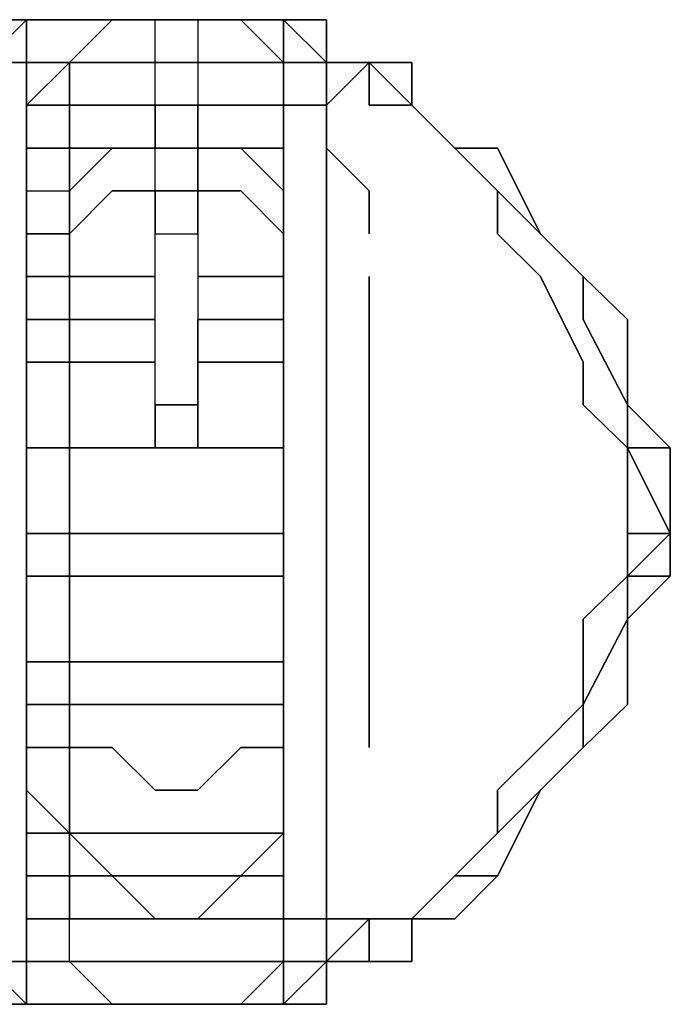
# Model space of a CAD drawing. Units: millimetres. Extents: x 0 to 29.3, y -21.5 to 0.
# Drawn here: x 13.7 to 14.2, y -15.7 to -15 of the extents above; entities that cross this region are included whole.
import ezdxf

# ---------------------------------------------------------------- set-up
doc = ezdxf.new("R2010")
doc.units = ezdxf.units.MM
doc.layers.get('0').update_dxf_attribs({"true_color": 0x5890e1})

msp = doc.modelspace()

# ---------------------------------------------------------------- linework, layer by layer
at = {"color": 136}
for points in [[(13.70178, -14.99112), (13.66872, -14.99112), (13.70178, -14.95806)], [(13.66872, -14.95806), (13.70178, -14.95806)], [(13.70178, -14.95806), (13.66872, -14.99112), (13.70178, -14.99112)], [(13.66872, -14.99112), (13.66872, -14.95806), (13.70178, -14.95806)], [(13.70178, -14.95806), (13.66872, -14.99112), (13.70178, -14.99112), (13.66872, -14.99112)], [(13.73484, -14.95806), (13.70178, -14.95806)], [(13.70178, -14.95806), (13.70178, -14.99112)], [(13.70178, -14.95806), (13.70178, -14.99112)], [(13.70178, -14.99112), (13.70178, -14.95806)], [(13.70178, -14.99112), (13.70178, -14.95806)], [(13.70178, -14.95806), (13.70178, -14.99112)], [(13.7679, -14.95806), (13.73484, -14.99112)], [(13.7679, -14.95806), (13.73484, -14.95806)], [(13.80096, -14.95806), (13.7679, -14.95806)], [(13.7679, -14.95806), (13.80096, -14.95806)], [(13.86708, -14.95806), (13.83402, -14.95806)], [(13.83402, -14.95806), (13.86708, -14.95806)], [(13.83402, -14.95806), (13.86708, -14.95806)], [(13.90014, -14.95806), (13.86708, -14.95806)], [(13.90014, -14.99112), (13.90014, -15.02418), (13.90014, -14.99112), (13.90014, -14.95806), (13.86708, -14.95806)], [(13.90014, -14.99112), (13.90014, -14.95806)], [(13.9332, -14.99112), (13.90014, -14.95806)], [(13.90014, -14.95806), (13.90014, -14.99112)], [(13.90014, -14.95806), (13.9332, -14.99112)], [(13.9332, -14.99112), (13.90014, -14.95806)], [(13.90014, -14.95806), (13.9332, -14.95806), (13.9332, -14.99112), (13.9332, -14.95806)], [(13.90014, -14.95806), (13.9332, -14.99112)], [(13.9332, -14.95806), (13.90014, -14.95806), (13.9332, -14.99112)], [(13.9332, -14.99112), (13.9332, -14.95806)], [(13.66872, -14.99112), (13.70178, -14.99112)], [(13.70178, -14.99112), (13.66872, -14.99112)], [(13.66872, -14.99112), (13.70178, -14.99112)], [(13.73484, -14.99112), (13.70178, -14.99112)], [(13.70178, -14.99112), (13.70178, -15.02418)], [(13.73484, -14.99112), (13.73484, -15.02418), (13.70178, -15.02418)], [(13.70178, -14.99112), (13.73484, -14.99112)], [(13.80096, -14.99112), (13.7679, -14.99112)], [(13.7679, -14.99112), (13.80096, -14.99112)], [(13.83402, -14.99112), (13.86708, -14.99112)], [(13.83402, -14.99112), (13.86708, -14.99112)], [(13.86708, -14.99112), (13.83402, -14.99112)], [(13.90014, -14.99112), (13.86708, -14.99112)], [(13.90014, -15.02418), (13.90014, -14.99112)], [(13.90014, -15.02418), (13.90014, -14.99112)], [(13.90014, -14.99112), (13.90014, -15.02418)], [(13.90014, -14.99112), (13.90014, -15.02418)], [(13.9332, -15.02418), (13.9332, -14.99112)], [(13.9332, -14.99112), (13.9332, -15.02418)], [(13.9332, -15.02418), (13.9332, -14.99112)], [(13.9332, -15.02418), (13.9332, -14.99112)], [(13.9332, -15.02418), (13.9332, -14.99112)], [(13.96626, -14.99112), (13.9332, -14.99112), (13.96626, -14.99112), (13.9332, -15.02418)], [(13.9332, -14.99112), (13.9332, -15.02418)], [(13.9332, -14.99112), (13.96626, -14.99112)], [(13.96626, -14.99112), (13.96626, -15.02418)], [(13.99932, -14.99112), (13.96626, -14.99112)], [(13.99932, -14.99112), (13.96626, -14.99112)], [(13.96626, -14.99112), (13.99932, -14.99112)], [(13.99932, -14.99112), (13.96626, -14.99112)], [(13.99932, -14.99112), (13.99932, -15.02418)], [(13.99932, -15.02418), (13.99932, -14.99112)], [(13.99932, -15.02418), (13.99932, -14.99112)], [(13.99932, -14.99112), (13.99932, -15.02418)], [(13.70178, -15.02418), (13.73484, -15.02418)], [(13.70178, -15.02418), (13.70178, -15.05724)], [(13.70178, -15.05724), (13.70178, -15.02418)], [(13.70178, -15.05724), (13.70178, -15.02418)], [(13.70178, -15.05724), (13.70178, -15.02418)], [(13.70178, -15.05724), (13.70178, -15.02418)], [(13.80096, -15.02418), (13.7679, -15.02418)], [(13.86708, -15.02418), (13.83402, -15.02418)], [(13.90014, -15.02418), (13.86708, -15.02418)], [(13.90014, -15.0903), (13.90014, -15.05724), (13.90014, -15.02418), (13.90014, -15.05724)], [(13.9332, -15.02418), (13.90014, -15.02418)], [(13.90014, -15.48702), (13.90014, -15.45396), (13.90014, -15.38784), (13.90014, -15.35478), (13.90014, -15.28866), (13.90014, -15.22254), (13.90014, -15.18948), (13.90014, -15.15642), (13.90014, -15.12336), (13.90014, -15.0903), (13.90014, -15.05724), (13.90014, -15.02418), (13.9332, -15.02418), (13.9332, -15.05724), (13.9332, -15.0903), (13.9332, -15.12336), (13.9332, -15.15642), (13.9332, -15.18948), (13.9332, -15.22254), (13.9332, -15.28866), (13.9332, -15.35478), (13.9332, -15.38784), (13.9332, -15.45396), (13.9332, -15.48702), (13.9332, -15.52008), (13.9332, -15.55314), (13.9332, -15.5862), (13.9332, -15.61926), (13.9332, -15.65232), (13.9332, -15.68538), (13.9332, -15.65232), (13.90014, -15.65232), (13.90014, -15.61926), (13.90014, -15.5862), (13.90014, -15.55314), (13.90014, -15.52008)], [(13.9332, -15.05724), (13.9332, -15.02418)], [(13.9332, -15.02418), (13.9332, -15.05724)], [(13.9332, -15.05724), (13.9332, -15.02418)], [(13.9332, -15.02418), (13.9332, -15.05724)], [(13.99932, -15.02418), (13.96626, -15.02418)], [(13.99932, -15.02418), (14.03238, -15.05724)], [(13.99932, -15.02418), (14.03238, -15.05724)], [(13.99932, -15.02418), (14.03238, -15.05724)], [(13.99932, -15.02418), (14.03238, -15.05724)], [(13.99932, -15.02418), (14.03238, -15.05724)], [(13.70178, -15.05724), (13.70178, -15.0903)], [(13.70178, -15.05724), (13.70178, -15.0903)], [(13.70178, -15.05724), (13.70178, -15.0903)], [(13.70178, -15.15642), (13.70178, -15.12336), (13.70178, -15.0903), (13.73484, -15.0903), (13.73484, -15.05724), (13.7679, -15.05724), (13.73484, -15.0903), (13.73484, -15.12336), (13.70178, -15.12336)], [(13.73484, -15.0903), (13.7679, -15.05724)], [(13.73484, -15.05724), (13.7679, -15.05724)], [(13.80096, -15.05724), (13.7679, -15.05724)], [(13.80096, -15.05724), (13.7679, -15.05724)], [(13.7679, -15.05724), (13.80096, -15.05724)], [(13.83402, -15.05724), (13.86708, -15.05724)], [(13.83402, -15.05724), (13.86708, -15.05724)], [(13.86708, -15.05724), (13.90014, -15.05724)], [(13.86708, -15.05724), (13.90014, -15.0903)], [(13.86708, -15.05724), (13.90014, -15.05724), (13.90014, -15.0903), (13.86708, -15.05724)], [(13.9332, -15.0903), (13.9332, -15.05724)], [(13.9332, -15.12336), (13.9332, -15.0903), (13.9332, -15.05724), (13.9332, -15.0903)], [(13.9332, -15.05724), (13.9332, -15.0903), (13.9332, -15.12336), (13.9332, -15.15642), (13.9332, -15.12336), (13.9332, -15.0903)], [(14.03238, -15.05724), (14.06544, -15.05724)], [(14.06544, -15.0903), (14.03238, -15.05724)], [(14.06544, -15.0903), (14.03238, -15.05724)], [(14.03238, -15.05724), (14.06544, -15.05724)], [(14.03238, -15.05724), (14.06544, -15.0903)], [(14.03238, -15.05724), (14.06544, -15.05724)], [(14.06544, -15.05724), (14.0985, -15.12336)], [(14.06544, -15.05724), (14.0985, -15.12336)], [(13.70178, -15.0903), (13.70178, -15.12336)], [(13.70178, -15.12336), (13.70178, -15.0903)], [(13.73484, -15.12336), (13.73484, -15.0903)], [(13.7679, -15.0903), (13.73484, -15.12336)], [(13.7679, -15.0903), (13.80096, -15.0903)], [(13.86708, -15.0903), (13.83402, -15.0903)], [(13.86708, -15.0903), (13.90014, -15.12336)], [(13.90014, -15.0903), (13.90014, -15.12336)], [(13.9332, -15.18948), (13.9332, -15.15642), (13.9332, -15.12336), (13.9332, -15.0903), (13.9332, -15.12336), (13.9332, -15.15642)], [(13.9332, -15.0903), (13.9332, -15.12336)], [(13.96626, -15.12336), (13.96626, -15.0903)], [(14.06544, -15.12336), (14.06544, -15.0903)], [(14.0985, -15.12336), (14.06544, -15.0903)], [(14.0985, -15.12336), (14.06544, -15.0903)], [(13.70178, -15.12336), (13.70178, -15.15642)], [(13.70178, -15.15642), (13.70178, -15.12336)], [(13.90014, -15.15642), (13.90014, -15.12336)], [(13.90014, -15.12336), (13.90014, -15.15642)], [(13.9332, -15.12336), (13.9332, -15.15642)], [(13.9332, -15.12336), (13.9332, -15.15642)], [(14.0985, -15.15642), (14.06544, -15.12336)], [(14.0985, -15.12336), (14.13156, -15.15642)], [(14.0985, -15.12336), (14.13156, -15.15642)], [(13.70178, -15.15642), (13.73484, -15.15642)], [(13.70178, -15.15642), (13.70178, -15.18948)], [(13.70178, -15.18948), (13.70178, -15.15642)], [(13.73484, -15.15642), (13.73484, -15.18948)], [(13.7679, -15.15642), (13.80096, -15.15642)], [(13.86708, -15.15642), (13.83402, -15.15642)], [(13.86708, -15.15642), (13.90014, -15.15642)], [(13.90014, -15.18948), (13.90014, -15.15642)], [(13.90014, -15.18948), (13.90014, -15.15642)], [(13.9332, -15.18948), (13.9332, -15.15642)], [(13.9332, -15.18948), (13.9332, -15.15642)], [(13.96626, -15.22254), (13.96626, -15.15642)], [(14.0985, -15.15642), (14.13156, -15.22254)], [(14.16569, -15.18948), (14.13156, -15.15642)], [(14.13156, -15.15642), (14.16569, -15.18948)], [(14.13156, -15.15642), (14.16569, -15.18948), (14.16569, -15.2556), (14.13156, -15.18948)], [(14.13156, -15.15642), (14.16569, -15.18948)], [(13.70178, -15.18948), (13.73484, -15.18948)], [(13.70178, -15.22254), (13.70178, -15.18948)], [(13.70178, -15.18948), (13.70178, -15.22254)], [(13.73484, -15.18948), (13.7679, -15.18948)], [(13.7679, -15.18948), (13.80096, -15.18948)], [(13.83402, -15.18948), (13.86708, -15.18948)], [(13.86708, -15.18948), (13.90014, -15.18948)], [(13.86708, -15.28866), (13.90014, -15.28866), (13.90014, -15.22254), (13.90014, -15.18948), (13.90014, -15.22254), (13.86708, -15.22254), (13.90014, -15.22254), (13.90014, -15.28866)], [(13.90014, -15.22254), (13.90014, -15.18948)], [(13.9332, -15.22254), (13.9332, -15.18948)], [(13.9332, -15.2556), (13.9332, -15.18948)], [(13.9332, -15.18948), (13.9332, -15.2556)], [(13.9332, -15.2556), (13.9332, -15.18948)], [(14.16569, -15.18948), (14.16569, -15.2556)], [(14.16569, -15.18948), (14.16569, -15.2556)], [(13.70178, -15.22254), (13.70178, -15.28866)], [(13.70178, -15.28866), (13.70178, -15.22254)], [(13.70178, -15.22254), (13.70178, -15.28866)], [(13.7679, -15.22254), (13.73484, -15.22254)], [(13.73484, -15.28866), (13.73484, -15.22254)], [(13.7679, -15.22254), (13.80096, -15.22254)], [(13.83402, -15.22254), (13.86708, -15.22254)], [(13.90014, -15.28866), (13.90014, -15.22254)], [(13.90014, -15.22254), (13.90014, -15.28866), (13.90014, -15.35478), (13.90014, -15.28866)], [(13.9332, -15.22254), (13.9332, -15.28866)], [(13.96626, -15.22254), (13.96626, -15.2556), (13.96626, -15.28866), (13.96626, -15.35478), (13.96626, -15.38784), (13.96626, -15.35478), (13.96626, -15.28866), (13.96626, -15.2556)], [(14.13156, -15.22254), (14.13156, -15.2556)], [(13.9332, -15.2556), (13.9332, -15.28866)], [(13.9332, -15.28866), (13.9332, -15.2556)], [(13.9332, -15.2556), (13.9332, -15.28866)], [(14.13156, -15.2556), (14.16569, -15.28866)], [(14.16569, -15.28866), (14.16569, -15.2556)], [(14.16569, -15.2556), (14.19875, -15.28866)], [(14.16569, -15.28866), (14.16569, -15.2556)], [(14.16569, -15.2556), (14.19875, -15.28866), (14.16569, -15.28866)], [(13.70178, -15.28866), (13.70178, -15.35478)], [(13.70178, -15.28866), (13.73484, -15.28866), (13.7679, -15.28866), (13.73484, -15.28866)], [(13.70178, -15.28866), (13.70178, -15.35478)], [(13.7679, -15.28866), (13.80096, -15.28866)], [(13.83402, -15.28866), (13.86708, -15.28866)], [(13.90014, -15.35478), (13.90014, -15.28866), (13.90014, -15.35478), (13.86708, -15.35478), (13.90014, -15.35478), (13.90014, -15.38784)], [(13.90014, -15.35478), (13.90014, -15.28866)], [(13.9332, -15.35478), (13.9332, -15.28866)], [(13.9332, -15.35478), (13.9332, -15.28866)], [(13.9332, -15.35478), (13.9332, -15.28866)], [(13.9332, -15.35478), (13.9332, -15.28866)], [(13.9332, -15.28866), (13.9332, -15.35478)], [(14.16569, -15.28866), (14.16569, -15.35478)], [(14.19875, -15.35478), (14.16569, -15.28866)], [(14.16569, -15.35478), (14.16569, -15.28866)], [(14.19875, -15.28866), (14.16569, -15.28866), (14.19875, -15.28866), (14.19875, -15.35478)], [(14.16569, -15.35478), (14.16569, -15.28866)], [(13.70178, -15.35478), (13.73484, -15.35478)], [(13.70178, -15.35478), (13.70178, -15.38784)], [(13.70178, -15.35478), (13.70178, -15.38784)], [(13.70178, -15.38784), (13.70178, -15.35478)], [(13.73484, -15.35478), (13.73484, -15.38784)], [(13.83402, -15.35478), (13.86708, -15.35478)], [(13.9332, -15.38784), (13.9332, -15.35478)], [(13.9332, -15.35478), (13.9332, -15.38784)], [(13.9332, -15.35478), (13.9332, -15.38784)], [(13.9332, -15.35478), (13.9332, -15.38784)], [(13.9332, -15.38784), (13.9332, -15.35478)], [(14.16569, -15.38784), (14.16569, -15.35478)], [(14.16569, -15.38784), (14.16569, -15.35478)], [(14.16569, -15.35478), (14.16569, -15.38784)], [(14.19875, -15.35478), (14.16569, -15.38784)], [(14.19875, -15.35478), (14.16569, -15.35478)], [(14.19875, -15.38784), (14.19875, -15.35478)], [(13.73484, -15.45396), (13.70178, -15.45396), (13.70178, -15.38784), (13.73484, -15.38784)], [(13.70178, -15.45396), (13.70178, -15.38784)], [(13.70178, -15.38784), (13.70178, -15.45396)], [(13.73484, -15.38784), (13.7679, -15.38784), (13.80096, -15.38784), (13.83402, -15.38784), (13.80096, -15.38784), (13.7679, -15.38784)], [(13.83402, -15.38784), (13.86708, -15.38784)], [(13.90014, -15.45396), (13.90014, -15.38784), (13.86708, -15.38784), (13.90014, -15.38784)], [(13.90014, -15.38784), (13.90014, -15.45396)], [(13.90014, -15.45396), (13.90014, -15.38784)], [(13.9332, -15.38784), (13.9332, -15.45396)], [(13.9332, -15.45396), (13.9332, -15.38784)], [(13.9332, -15.38784), (13.9332, -15.45396)], [(13.9332, -15.48702), (13.9332, -15.45396), (13.9332, -15.38784), (13.9332, -15.45396), (13.9332, -15.48702), (13.9332, -15.52008)], [(13.96626, -15.4209), (13.96626, -15.38784)], [(14.16569, -15.38784), (14.13156, -15.4209)], [(14.16569, -15.4209), (14.16569, -15.38784)], [(14.16569, -15.38784), (14.19875, -15.38784), (14.16569, -15.4209)], [(13.96626, -15.45396), (13.96626, -15.4209)], [(14.13156, -15.48702), (14.13156, -15.4209)], [(14.13156, -15.48702), (14.16569, -15.4209)], [(14.16569, -15.48702), (14.16569, -15.4209)], [(14.16569, -15.48702), (14.16569, -15.4209)], [(14.16569, -15.4209), (14.16569, -15.45396)], [(13.70178, -15.48702), (13.70178, -15.45396)], [(13.70178, -15.45396), (13.70178, -15.48702)], [(13.73484, -15.45396), (13.73484, -15.48702)], [(13.80096, -15.45396), (13.83402, -15.45396)], [(13.83402, -15.45396), (13.86708, -15.45396)], [(13.86708, -15.45396), (13.90014, -15.45396)], [(13.90014, -15.48702), (13.90014, -15.45396)], [(13.90014, -15.48702), (13.90014, -15.45396)], [(13.90014, -15.45396), (13.90014, -15.48702)], [(13.9332, -15.45396), (13.9332, -15.48702)], [(13.9332, -15.48702), (13.9332, -15.45396)], [(13.9332, -15.48702), (13.9332, -15.45396)], [(13.96626, -15.52008), (13.96626, -15.45396)], [(13.70178, -15.52008), (13.70178, -15.48702)], [(13.70178, -15.52008), (13.70178, -15.48702)], [(13.7679, -15.48702), (13.73484, -15.48702)], [(13.7679, -15.48702), (13.80096, -15.48702)], [(13.80096, -15.48702), (13.83402, -15.48702)], [(13.83402, -15.48702), (13.86708, -15.48702)], [(13.90014, -15.48702), (13.86708, -15.48702)], [(13.90014, -15.52008), (13.90014, -15.48702)], [(13.9332, -15.52008), (13.9332, -15.48702)], [(13.9332, -15.52008), (13.9332, -15.48702)], [(13.9332, -15.52008), (13.9332, -15.48702)], [(14.13156, -15.48702), (14.0985, -15.52008)], [(14.0985, -15.55314), (14.13156, -15.52008), (14.13156, -15.48702), (14.13156, -15.52008)], [(14.16569, -15.48702), (14.13156, -15.52008)], [(14.16569, -15.48702), (14.13156, -15.52008)], [(14.16569, -15.48702), (14.13156, -15.52008)], [(13.70178, -15.52008), (13.70178, -15.55314)], [(13.70178, -15.52008), (13.73484, -15.52008), (13.73484, -15.5862), (13.70178, -15.55314)], [(13.73484, -15.52008), (13.7679, -15.52008)], [(13.80096, -15.55314), (13.7679, -15.52008)], [(13.86708, -15.52008), (13.83402, -15.55314)], [(13.90014, -15.5862), (13.90014, -15.55314), (13.90014, -15.52008), (13.90014, -15.55314)], [(13.90014, -15.52008), (13.90014, -15.55314)], [(13.9332, -15.55314), (13.9332, -15.52008)], [(13.9332, -15.52008), (13.9332, -15.55314)], [(13.9332, -15.52008), (13.9332, -15.55314)], [(13.9332, -15.55314), (13.9332, -15.52008)], [(14.06544, -15.55314), (14.0985, -15.52008)], [(14.0985, -15.55314), (14.13156, -15.52008)], [(14.13156, -15.52008), (14.0985, -15.55314)], [(14.13156, -15.52008), (14.0985, -15.55314)], [(14.13156, -15.52008), (14.0985, -15.55314)], [(14.13156, -15.52008), (14.0985, -15.55314)], [(13.70178, -15.5862), (13.70178, -15.55314)], [(13.70178, -15.55314), (13.70178, -15.5862), (13.70178, -15.61926), (13.70178, -15.5862)], [(13.90014, -15.5862), (13.90014, -15.55314)], [(13.90014, -15.55314), (13.90014, -15.5862)], [(13.9332, -15.55314), (13.9332, -15.5862)], [(13.9332, -15.5862), (13.9332, -15.55314)], [(13.9332, -15.55314), (13.9332, -15.5862)], [(13.9332, -15.55314), (13.9332, -15.5862), (13.9332, -15.61926), (13.9332, -15.65232), (13.9332, -15.61926), (13.9332, -15.5862)], [(13.9332, -15.55314), (13.9332, -15.5862)], [(14.06544, -15.5862), (14.0985, -15.55314)], [(14.06544, -15.5862), (14.06544, -15.55314)], [(14.0985, -15.55314), (14.06544, -15.61926)], [(14.0985, -15.55314), (14.06544, -15.61926)], [(14.0985, -15.55314), (14.06544, -15.61926), (14.0985, -15.55314), (14.06544, -15.5862)], [(13.70178, -15.61926), (13.70178, -15.5862)], [(13.83402, -15.5862), (13.80096, -15.5862)], [(13.86708, -15.5862), (13.83402, -15.5862)], [(13.90014, -15.5862), (13.86708, -15.61926)], [(13.90014, -15.5862), (13.86708, -15.5862)], [(13.90014, -15.61926), (13.90014, -15.5862)], [(13.90014, -15.5862), (13.90014, -15.61926)], [(13.90014, -15.5862), (13.90014, -15.61926)], [(13.9332, -15.61926), (13.9332, -15.5862)], [(13.9332, -15.65232), (13.9332, -15.61926), (13.9332, -15.5862), (13.9332, -15.61926)], [(13.9332, -15.5862), (13.9332, -15.61926)], [(13.9332, -15.5862), (13.9332, -15.61926)], [(14.03238, -15.61926), (14.06544, -15.5862)], [(13.70178, -15.65232), (13.70178, -15.61926)], [(13.70178, -15.61926), (13.70178, -15.65232)], [(13.73484, -15.61926), (13.70178, -15.61926)], [(13.80096, -15.65232), (13.7679, -15.61926), (13.80096, -15.61926), (13.83402, -15.61926), (13.86708, -15.61926), (13.83402, -15.65232)], [(13.90014, -15.65232), (13.90014, -15.61926)], [(13.90014, -15.61926), (13.90014, -15.65232)], [(13.9332, -15.65232), (13.9332, -15.61926)], [(13.9332, -15.61926), (13.9332, -15.65232)], [(13.9332, -15.61926), (13.9332, -15.65232)], [(13.9332, -15.61926), (13.9332, -15.65232)], [(13.9332, -15.61926), (13.9332, -15.65232)], [(13.99932, -15.65232), (14.03238, -15.61926)], [(14.03238, -15.61926), (13.99932, -15.65232)], [(14.03238, -15.61926), (13.99932, -15.65232)], [(14.06544, -15.61926), (14.03238, -15.61926)], [(14.06544, -15.61926), (14.03238, -15.65232)], [(13.70178, -15.68538), (13.70178, -15.65232)], [(13.70178, -15.65232), (13.70178, -15.68538)], [(13.70178, -15.68538), (13.70178, -15.65232)], [(13.70178, -15.65232), (13.70178, -15.68538)], [(13.7679, -15.65232), (13.73484, -15.65232)], [(13.80096, -15.65232), (13.7679, -15.65232)], [(13.80096, -15.65232), (13.83402, -15.65232)], [(13.83402, -15.65232), (13.80096, -15.65232)], [(13.90014, -15.68538), (13.90014, -15.65232)], [(13.90014, -15.68538), (13.90014, -15.65232)], [(13.90014, -15.65232), (13.90014, -15.68538)], [(13.9332, -15.68538), (13.9332, -15.65232)], [(13.96626, -15.65232), (13.9332, -15.65232)], [(13.96626, -15.65232), (13.99932, -15.65232)], [(13.96626, -15.65232), (13.96626, -15.68538)], [(13.96626, -15.65232), (13.99932, -15.65232)], [(13.96626, -15.68538), (13.99932, -15.68538), (13.99932, -15.65232), (13.99932, -15.68538)], [(13.99932, -15.68538), (13.99932, -15.65232), (13.96626, -15.65232), (13.99932, -15.65232)], [(13.99932, -15.65232), (14.03238, -15.65232)], [(13.99932, -15.68538), (13.99932, -15.65232)], [(13.99932, -15.68538), (13.99932, -15.65232)], [(13.66872, -15.68538), (13.70178, -15.68538)], [(13.70178, -15.68538), (13.66872, -15.68538)], [(13.66872, -15.68538), (13.70178, -15.68538)], [(13.66872, -15.68538), (13.70178, -15.71844)], [(13.70178, -15.68538), (13.66872, -15.68538), (13.70178, -15.71844)], [(13.70178, -15.71844), (13.70178, -15.68538)], [(13.70178, -15.68538), (13.70178, -15.71844)], [(13.70178, -15.71844), (13.70178, -15.68538)], [(13.73484, -15.68538), (13.70178, -15.68538)], [(13.73484, -15.68538), (13.70178, -15.68538)], [(13.70178, -15.68538), (13.70178, -15.71844)], [(13.73484, -15.68538), (13.7679, -15.68538)], [(13.73484, -15.68538), (13.7679, -15.68538)], [(13.7679, -15.68538), (13.73484, -15.68538)], [(13.80096, -15.68538), (13.7679, -15.68538)], [(13.7679, -15.68538), (13.80096, -15.68538)], [(13.7679, -15.68538), (13.80096, -15.68538)], [(13.83402, -15.68538), (13.80096, -15.68538)], [(13.80096, -15.68538), (13.83402, -15.68538)], [(13.80096, -15.68538), (13.83402, -15.68538)], [(13.83402, -15.68538), (13.86708, -15.68538)], [(13.90014, -15.68538), (13.86708, -15.71844)], [(13.90014, -15.68538), (13.86708, -15.68538)], [(13.90014, -15.71844), (13.90014, -15.68538)], [(13.90014, -15.71844), (13.90014, -15.68538)], [(13.9332, -15.68538), (13.90014, -15.71844)], [(13.90014, -15.68538), (13.9332, -15.68538)], [(13.9332, -15.68538), (13.9332, -15.71844), (13.90014, -15.71844)], [(13.9332, -15.68538), (13.90014, -15.71844)], [(13.90014, -15.71844), (13.9332, -15.68538)], [(13.90014, -15.68538), (13.9332, -15.68538), (13.90014, -15.71844)], [(13.90014, -15.68538), (13.9332, -15.68538)], [(13.90014, -15.71844), (13.9332, -15.68538)], [(13.90014, -15.71844), (13.9332, -15.68538), (13.9332, -15.71844)], [(13.9332, -15.68538), (13.96626, -15.68538)], [(13.96626, -15.68538), (13.9332, -15.68538)], [(13.9332, -15.68538), (13.9332, -15.71844)], [(13.9332, -15.68538), (13.96626, -15.68538)], [(13.9332, -15.68538), (13.96626, -15.68538)], [(13.96626, -15.68538), (13.9332, -15.68538)], [(13.99932, -15.68538), (13.96626, -15.68538)], [(13.99932, -15.68538), (13.96626, -15.68538)], [(13.99932, -15.68538), (13.96626, -15.68538)], [(13.70178, -15.71844), (13.66872, -15.71844)], [(13.80096, -15.71844), (13.7679, -15.71844)], [(13.80096, -15.71844), (13.7679, -15.71844)], [(13.80096, -15.71844), (13.83402, -15.71844)], [(13.83402, -15.71844), (13.80096, -15.71844)], [(13.83402, -15.71844), (13.86708, -15.71844)], [(13.86708, -15.71844), (13.83402, -15.71844)], [(13.90014, -15.71844), (13.86708, -15.71844)]]:
    msp.add_lwpolyline(points, close=True, dxfattribs=at)
for points in [[(13.70178, -14.99112), (13.66872, -14.99112), (13.70178, -14.95806)], [(13.70178, -14.95806), (13.66872, -14.99112)], [(13.66872, -14.99112), (13.70178, -14.95806)], [(13.70178, -15.02418), (13.70178, -14.99112), (13.70178, -14.95806), (13.73484, -14.95806), (13.7679, -14.95806), (13.73484, -14.99112), (13.7679, -14.99112), (13.73484, -14.99112)], [(13.80096, -14.95806), (13.7679, -14.95806)], [(13.86708, -14.95806), (13.90014, -14.99112)], [(13.90014, -14.99112), (13.86708, -14.95806)], [(13.9332, -14.99112), (13.90014, -14.95806), (13.90014, -14.99112)], [(13.9332, -14.99112), (13.90014, -14.95806), (13.90014, -14.99112)], [(13.90014, -14.99112), (13.90014, -14.95806), (13.9332, -14.99112), (13.90014, -14.99112), (13.9332, -14.99112), (13.9332, -15.02418)], [(13.9332, -14.99112), (13.9332, -14.95806)], [(13.66872, -14.99112), (13.70178, -14.99112)], [(13.70178, -14.99112), (13.70178, -15.02418), (13.70178, -15.05724), (13.70178, -15.0903), (13.70178, -15.12336), (13.70178, -15.15642), (13.70178, -15.18948), (13.70178, -15.22254), (13.70178, -15.28866), (13.70178, -15.35478), (13.70178, -15.38784), (13.70178, -15.45396), (13.70178, -15.48702), (13.70178, -15.52008), (13.70178, -15.55314), (13.70178, -15.5862), (13.70178, -15.61926), (13.70178, -15.65232), (13.70178, -15.68538), (13.66872, -15.68538), (13.70178, -15.68538)], [(13.70178, -14.99112), (13.66872, -14.99112)], [(13.70178, -15.0903), (13.73484, -15.0903), (13.73484, -15.05724), (13.73484, -15.02418), (13.7679, -15.02418), (13.73484, -15.02418), (13.73484, -14.99112), (13.7679, -14.99112)], [(13.73484, -14.99112), (13.70178, -15.02418)], [(13.70178, -15.02418), (13.73484, -14.99112)], [(13.70178, -14.99112), (13.73484, -14.99112)], [(13.73484, -14.99112), (13.70178, -14.99112)], [(13.70178, -15.02418), (13.70178, -14.99112)], [(13.70178, -14.99112), (13.70178, -15.02418)], [(13.70178, -15.02418), (13.70178, -14.99112)], [(13.70178, -14.99112), (13.70178, -15.02418)], [(13.70178, -14.99112), (13.70178, -15.02418)], [(13.70178, -15.02418), (13.70178, -14.99112)], [(13.70178, -14.99112), (13.70178, -15.02418)], [(13.70178, -15.02418), (13.70178, -14.99112)], [(13.7679, -14.99112), (13.73484, -14.99112), (13.73484, -15.02418)], [(13.7679, -14.99112), (13.73484, -14.99112), (13.7679, -14.99112), (13.80096, -14.99112)], [(13.83402, -15.02418), (13.86708, -15.02418), (13.90014, -15.02418), (13.90014, -15.05724), (13.90014, -15.02418), (13.90014, -14.99112), (13.86708, -14.99112), (13.90014, -14.99112)], [(13.86708, -14.99112), (13.90014, -14.99112)], [(13.90014, -14.99112), (13.86708, -14.99112)], [(13.90014, -14.99112), (13.90014, -15.02418)], [(13.90014, -14.99112), (13.9332, -14.99112), (13.9332, -15.02418)], [(13.9332, -15.02418), (13.9332, -14.99112), (13.90014, -14.99112)], [(13.90014, -14.99112), (13.9332, -14.99112)], [(13.9332, -14.99112), (13.90014, -14.99112)], [(13.90014, -14.99112), (13.9332, -14.99112)], [(13.9332, -14.99112), (13.90014, -14.99112)], [(13.9332, -14.99112), (13.9332, -15.02418)], [(13.9332, -14.99112), (13.96626, -14.99112)], [(13.9332, -14.99112), (13.96626, -14.99112)], [(13.9332, -14.99112), (13.96626, -14.99112)], [(13.96626, -14.99112), (13.9332, -14.99112)], [(13.96626, -14.99112), (13.9332, -14.99112)], [(13.9332, -14.99112), (13.96626, -14.99112)], [(13.96626, -14.99112), (13.9332, -14.99112)], [(13.9332, -15.02418), (13.9332, -14.99112)], [(13.9332, -14.99112), (13.9332, -15.02418)], [(13.9332, -15.65232), (13.9332, -15.61926), (13.9332, -15.5862), (13.9332, -15.55314), (13.9332, -15.52008), (13.9332, -15.48702), (13.9332, -15.45396), (13.9332, -15.38784), (13.9332, -15.35478), (13.9332, -15.28866), (13.9332, -15.2556), (13.9332, -15.18948), (13.9332, -15.15642), (13.9332, -15.12336), (13.9332, -15.0903), (13.9332, -15.05724), (13.9332, -15.02418), (13.9332, -14.99112)], [(13.9332, -15.65232), (13.9332, -15.61926), (13.9332, -15.5862), (13.9332, -15.55314), (13.9332, -15.52008), (13.9332, -15.48702), (13.9332, -15.45396), (13.9332, -15.38784), (13.9332, -15.35478), (13.9332, -15.28866), (13.9332, -15.2556), (13.9332, -15.18948), (13.9332, -15.15642), (13.9332, -15.12336), (13.9332, -15.0903), (13.9332, -15.05724), (13.9332, -15.02418), (13.9332, -14.99112)], [(13.9332, -15.65232), (13.9332, -15.61926), (13.9332, -15.5862), (13.9332, -15.55314), (13.9332, -15.52008), (13.9332, -15.48702), (13.9332, -15.4209), (13.9332, -15.38784), (13.9332, -15.35478), (13.9332, -15.28866), (13.9332, -15.2556), (13.9332, -15.18948), (13.9332, -15.15642), (13.9332, -15.12336), (13.9332, -15.0903), (13.9332, -15.05724), (13.9332, -15.02418), (13.9332, -14.99112)], [(13.96626, -15.12336), (13.96626, -15.0903), (13.9332, -15.05724), (13.9332, -15.02418), (13.96626, -14.99112), (13.9332, -14.99112)], [(13.99932, -15.02418), (14.03238, -15.05724), (13.99932, -15.02418), (13.99932, -14.99112), (13.96626, -14.99112), (13.99932, -15.02418), (13.96626, -15.02418), (13.96626, -14.99112), (13.9332, -14.99112)], [(13.96626, -14.99112), (13.99932, -15.02418)], [(13.99932, -15.02418), (13.96626, -14.99112)], [(13.96626, -14.99112), (13.99932, -14.99112)], [(13.73484, -15.02418), (13.73484, -15.05724), (13.70178, -15.05724)], [(13.70178, -15.02418), (13.70178, -15.05724), (13.70178, -15.0903), (13.70178, -15.12336), (13.70178, -15.15642), (13.70178, -15.18948), (13.70178, -15.22254), (13.70178, -15.28866), (13.70178, -15.35478), (13.70178, -15.38784), (13.70178, -15.45396), (13.70178, -15.48702), (13.70178, -15.52008), (13.70178, -15.55314), (13.70178, -15.5862), (13.70178, -15.61926), (13.70178, -15.65232), (13.70178, -15.68538)], [(13.70178, -15.22254), (13.70178, -15.18948), (13.70178, -15.15642), (13.70178, -15.12336), (13.70178, -15.0903), (13.70178, -15.05724), (13.73484, -15.05724), (13.73484, -15.02418), (13.7679, -15.02418), (13.80096, -15.02418)], [(13.90014, -15.02418), (13.90014, -15.05724)], [(13.90014, -15.0903), (13.90014, -15.05724), (13.90014, -15.02418)], [(13.90014, -15.0903), (13.90014, -15.05724), (13.90014, -15.02418)], [(13.90014, -15.02418), (13.90014, -15.05724), (13.90014, -15.0903)], [(13.9332, -15.02418), (13.9332, -15.05724)], [(13.9332, -15.05724), (13.9332, -15.02418)], [(13.9332, -15.02418), (13.9332, -15.05724)], [(13.9332, -15.05724), (13.9332, -15.02418)], [(13.9332, -15.02418), (13.9332, -15.05724)], [(13.96626, -15.0903), (13.9332, -15.05724), (13.9332, -15.02418)], [(13.96626, -15.0903), (13.9332, -15.05724), (13.9332, -15.02418)], [(13.9332, -15.65232), (13.9332, -15.61926), (13.9332, -15.5862), (13.9332, -15.55314), (13.9332, -15.52008), (13.9332, -15.48702), (13.9332, -15.45396), (13.9332, -15.38784), (13.9332, -15.35478), (13.9332, -15.28866), (13.9332, -15.2556), (13.9332, -15.18948), (13.9332, -15.15642), (13.9332, -15.12336), (13.9332, -15.0903), (13.9332, -15.05724), (13.9332, -15.02418)], [(14.03238, -15.05724), (13.99932, -15.02418)], [(13.99932, -15.02418), (14.03238, -15.05724)], [(13.70178, -15.05724), (13.73484, -15.05724), (13.73484, -15.0903)], [(13.83402, -15.05724), (13.86708, -15.05724)], [(13.83402, -15.0903), (13.86708, -15.0903), (13.90014, -15.12336), (13.90014, -15.0903), (13.90014, -15.05724)], [(13.90014, -15.05724), (13.90014, -15.0903)], [(13.9332, -15.05724), (13.9332, -15.0903), (13.9332, -15.12336), (13.9332, -15.15642), (13.9332, -15.18948)], [(13.9332, -15.15642), (13.9332, -15.12336), (13.9332, -15.0903), (13.9332, -15.05724)], [(13.9332, -15.05724), (13.9332, -15.0903)], [(13.9332, -15.0903), (13.9332, -15.05724)], [(14.0985, -15.12336), (14.06544, -15.05724), (14.03238, -15.05724)], [(14.13156, -15.15642), (14.13156, -15.18948), (14.16569, -15.2556), (14.16569, -15.28866), (14.16569, -15.35478), (14.16569, -15.38784), (14.16569, -15.4209), (14.16569, -15.48702), (14.16569, -15.4209), (14.13156, -15.48702), (14.13156, -15.4209), (14.16569, -15.38784), (14.16569, -15.35478), (14.16569, -15.28866), (14.13156, -15.2556), (14.13156, -15.22254), (14.0985, -15.15642), (14.06544, -15.12336), (14.06544, -15.0903), (14.0985, -15.12336), (14.06544, -15.0903), (14.03238, -15.05724)], [(14.0985, -15.12336), (14.06544, -15.0903), (14.03238, -15.05724)], [(14.16569, -15.28866), (14.16569, -15.2556), (14.16569, -15.18948), (14.13156, -15.15642), (14.0985, -15.12336), (14.06544, -15.05724)], [(13.70178, -15.0903), (13.73484, -15.0903)], [(13.73484, -15.12336), (13.70178, -15.12336), (13.70178, -15.0903)], [(13.80096, -15.0903), (13.7679, -15.0903), (13.73484, -15.12336), (13.73484, -15.15642), (13.70178, -15.15642), (13.70178, -15.18948)], [(13.83402, -15.15642), (13.86708, -15.15642), (13.90014, -15.15642), (13.90014, -15.12336), (13.90014, -15.0903), (13.90014, -15.12336)], [(13.90014, -15.12336), (13.90014, -15.0903)], [(13.90014, -15.0903), (13.90014, -15.12336)], [(13.90014, -15.12336), (13.90014, -15.0903)], [(14.06544, -15.0903), (14.0985, -15.12336)], [(13.70178, -15.12336), (13.73484, -15.12336)], [(13.7679, -15.15642), (13.73484, -15.15642), (13.73484, -15.12336), (13.73484, -15.15642)], [(13.83402, -15.18948), (13.86708, -15.18948), (13.90014, -15.18948), (13.90014, -15.15642), (13.90014, -15.12336)], [(13.90014, -15.12336), (13.90014, -15.15642)], [(13.90014, -15.15642), (13.90014, -15.12336)], [(14.0985, -15.12336), (14.13156, -15.15642)], [(14.0985, -15.12336), (14.13156, -15.15642)], [(14.13156, -15.15642), (14.0985, -15.12336)], [(14.0985, -15.12336), (14.13156, -15.15642)], [(14.13156, -15.15642), (14.0985, -15.12336)], [(13.70178, -15.18948), (13.70178, -15.15642)], [(13.80096, -15.15642), (13.7679, -15.15642), (13.73484, -15.15642), (13.73484, -15.18948), (13.70178, -15.18948), (13.70178, -15.22254), (13.70178, -15.18948)], [(13.73484, -15.15642), (13.7679, -15.15642)], [(13.83402, -15.28866), (13.86708, -15.28866), (13.90014, -15.28866), (13.90014, -15.22254), (13.90014, -15.18948), (13.90014, -15.15642), (13.90014, -15.18948), (13.90014, -15.22254)], [(13.90014, -15.15642), (13.90014, -15.18948)], [(13.9332, -15.15642), (13.9332, -15.18948)], [(13.9332, -15.18948), (13.9332, -15.15642)], [(13.9332, -15.18948), (13.9332, -15.15642)], [(13.96626, -15.52008), (13.96626, -15.45396), (13.96626, -15.4209), (13.96626, -15.38784), (13.96626, -15.35478), (13.96626, -15.28866), (13.96626, -15.2556), (13.96626, -15.22254), (13.96626, -15.15642)], [(14.13156, -15.15642), (14.13156, -15.18948), (14.16569, -15.2556), (14.16569, -15.18948), (14.16569, -15.2556), (14.16569, -15.28866)], [(13.73484, -15.22254), (13.73484, -15.18948), (13.73484, -15.22254), (13.70178, -15.22254)], [(13.70178, -15.28866), (13.70178, -15.22254), (13.73484, -15.22254), (13.73484, -15.18948), (13.7679, -15.18948), (13.80096, -15.18948)], [(13.90014, -15.28866), (13.90014, -15.22254), (13.90014, -15.18948), (13.90014, -15.22254), (13.86708, -15.22254), (13.83402, -15.22254)], [(13.9332, -15.18948), (13.9332, -15.2556), (13.9332, -15.28866)], [(13.9332, -15.28866), (13.9332, -15.2556), (13.9332, -15.18948)], [(13.70178, -15.22254), (13.73484, -15.22254)], [(13.73484, -15.68538), (13.70178, -15.68538), (13.73484, -15.68538), (13.73484, -15.65232), (13.70178, -15.65232), (13.70178, -15.61926), (13.70178, -15.5862), (13.70178, -15.55314), (13.70178, -15.52008), (13.70178, -15.48702), (13.70178, -15.45396), (13.70178, -15.38784), (13.70178, -15.35478), (13.70178, -15.28866), (13.73484, -15.28866), (13.73484, -15.22254), (13.7679, -15.22254), (13.80096, -15.22254)], [(14.16569, -15.2556), (14.16569, -15.28866)], [(13.70178, -15.35478), (13.70178, -15.28866)], [(13.70178, -15.28866), (13.70178, -15.35478), (13.73484, -15.35478), (13.73484, -15.28866), (13.7679, -15.28866), (13.80096, -15.28866)], [(13.83402, -15.35478), (13.80096, -15.35478), (13.7679, -15.35478), (13.73484, -15.35478), (13.73484, -15.28866), (13.73484, -15.35478)], [(13.90014, -15.38784), (13.90014, -15.35478), (13.90014, -15.28866)], [(13.90014, -15.28866), (13.90014, -15.35478), (13.90014, -15.38784)], [(14.16569, -15.38784), (14.16569, -15.35478), (14.16569, -15.28866)], [(14.19875, -15.35478), (14.16569, -15.28866)], [(14.19875, -15.38784), (14.19875, -15.35478), (14.19875, -15.28866)], [(13.90014, -15.45396), (13.90014, -15.38784), (13.90014, -15.35478), (13.90014, -15.38784), (13.90014, -15.35478), (13.86708, -15.35478), (13.83402, -15.35478), (13.80096, -15.35478), (13.7679, -15.35478), (13.73484, -15.35478), (13.73484, -15.38784), (13.7679, -15.38784), (13.80096, -15.38784), (13.83402, -15.38784), (13.86708, -15.38784), (13.90014, -15.38784), (13.90014, -15.45396), (13.86708, -15.45396), (13.83402, -15.45396), (13.80096, -15.45396), (13.7679, -15.45396), (13.73484, -15.45396), (13.73484, -15.38784), (13.70178, -15.38784)], [(13.73484, -15.35478), (13.7679, -15.35478), (13.80096, -15.35478), (13.83402, -15.35478)], [(13.90014, -15.35478), (13.90014, -15.38784)], [(14.16569, -15.38784), (14.19875, -15.35478), (14.16569, -15.35478)], [(13.80096, -15.45396), (13.7679, -15.45396), (13.73484, -15.45396), (13.73484, -15.38784), (13.70178, -15.38784)], [(13.70178, -15.38784), (13.70178, -15.45396), (13.73484, -15.45396), (13.73484, -15.48702), (13.7679, -15.48702), (13.80096, -15.48702), (13.83402, -15.48702), (13.86708, -15.48702), (13.90014, -15.48702), (13.90014, -15.52008), (13.90014, -15.48702), (13.90014, -15.45396)], [(13.9332, -15.38784), (13.9332, -15.4209), (13.9332, -15.48702)], [(13.9332, -15.55314), (13.9332, -15.52008), (13.9332, -15.48702), (13.9332, -15.4209), (13.9332, -15.38784)], [(14.16569, -15.38784), (14.16569, -15.4209)], [(14.16569, -15.4209), (14.16569, -15.38784)], [(14.16569, -15.38784), (14.16569, -15.4209)], [(14.16569, -15.4209), (14.16569, -15.38784)], [(14.16569, -15.38784), (14.19875, -15.38784), (14.16569, -15.4209)], [(14.19875, -15.38784), (14.16569, -15.38784)], [(14.16569, -15.4209), (14.19875, -15.38784)], [(14.13156, -15.52008), (14.16569, -15.48702), (14.16569, -15.4209)], [(14.13156, -15.52008), (14.16569, -15.48702), (14.16569, -15.4209)], [(14.16569, -15.45396), (14.16569, -15.4209)], [(13.70178, -15.45396), (13.70178, -15.48702), (13.73484, -15.48702), (13.73484, -15.52008), (13.7679, -15.52008), (13.80096, -15.55314), (13.83402, -15.55314), (13.86708, -15.52008), (13.90014, -15.52008), (13.90014, -15.5862), (13.86708, -15.5862), (13.83402, -15.5862), (13.80096, -15.5862), (13.7679, -15.5862), (13.73484, -15.5862), (13.7679, -15.61926), (13.73484, -15.61926), (13.70178, -15.61926), (13.70178, -15.65232), (13.73484, -15.65232), (13.73484, -15.61926), (13.7679, -15.61926), (13.80096, -15.65232)], [(13.73484, -15.48702), (13.70178, -15.48702), (13.70178, -15.45396), (13.73484, -15.45396), (13.7679, -15.45396), (13.80096, -15.45396)], [(13.90014, -15.45396), (13.90014, -15.48702)], [(13.70178, -15.48702), (13.70178, -15.52008), (13.70178, -15.55314)], [(13.70178, -15.52008), (13.70178, -15.48702), (13.73484, -15.48702)], [(13.70178, -15.52008), (13.73484, -15.52008), (13.73484, -15.48702)], [(13.73484, -15.48702), (13.73484, -15.52008), (13.70178, -15.52008)], [(13.90014, -15.48702), (13.90014, -15.52008), (13.86708, -15.52008)], [(13.90014, -15.5862), (13.90014, -15.52008), (13.90014, -15.48702)], [(13.90014, -15.55314), (13.90014, -15.5862), (13.90014, -15.55314), (13.90014, -15.52008), (13.90014, -15.48702), (13.90014, -15.52008)], [(13.9332, -15.52008), (13.9332, -15.48702)], [(14.16569, -15.48702), (14.13156, -15.52008), (14.0985, -15.55314), (14.06544, -15.5862)], [(14.06544, -15.5862), (14.0985, -15.55314), (14.13156, -15.52008), (14.16569, -15.48702)], [(14.06544, -15.5862), (14.06544, -15.55314), (14.0985, -15.52008), (14.13156, -15.48702), (14.13156, -15.52008)], [(14.16569, -15.48702), (14.13156, -15.52008)], [(13.80096, -15.5862), (13.7679, -15.5862), (13.73484, -15.5862), (13.73484, -15.52008), (13.73484, -15.5862), (13.70178, -15.55314), (13.70178, -15.52008), (13.70178, -15.55314), (13.70178, -15.5862), (13.73484, -15.5862), (13.73484, -15.61926), (13.73484, -15.65232), (13.7679, -15.65232), (13.80096, -15.65232), (13.7679, -15.61926), (13.80096, -15.61926), (13.83402, -15.61926), (13.86708, -15.61926), (13.83402, -15.65232), (13.86708, -15.65232), (13.90014, -15.65232), (13.90014, -15.68538), (13.86708, -15.68538), (13.90014, -15.68538)], [(13.86708, -15.52008), (13.90014, -15.52008), (13.90014, -15.5862)], [(13.9332, -15.52008), (13.9332, -15.55314)], [(13.90014, -15.68538), (13.90014, -15.65232), (13.90014, -15.61926), (13.86708, -15.61926), (13.83402, -15.61926), (13.80096, -15.61926), (13.7679, -15.61926), (13.73484, -15.5862), (13.70178, -15.5862), (13.70178, -15.55314), (13.73484, -15.5862), (13.7679, -15.5862), (13.80096, -15.5862)], [(13.83402, -15.55314), (13.80096, -15.55314)], [(13.80096, -15.55314), (13.83402, -15.55314)], [(13.70178, -15.5862), (13.70178, -15.61926)], [(13.70178, -15.61926), (13.70178, -15.5862), (13.73484, -15.5862), (13.73484, -15.61926), (13.73484, -15.5862), (13.7679, -15.61926), (13.73484, -15.61926), (13.73484, -15.65232)], [(13.83402, -15.68538), (13.86708, -15.68538), (13.83402, -15.68538), (13.86708, -15.68538), (13.90014, -15.68538), (13.86708, -15.71844), (13.90014, -15.71844), (13.90014, -15.68538), (13.90014, -15.65232), (13.90014, -15.61926), (13.86708, -15.61926), (13.90014, -15.5862), (13.90014, -15.61926)], [(13.90014, -15.68538), (13.90014, -15.65232), (13.90014, -15.61926), (13.90014, -15.5862)], [(13.99932, -15.65232), (14.03238, -15.61926), (14.06544, -15.5862)], [(13.99932, -15.65232), (14.03238, -15.65232), (14.06544, -15.61926), (14.03238, -15.61926), (14.06544, -15.5862)], [(14.03238, -15.61926), (14.06544, -15.5862)], [(13.70178, -15.61926), (13.70178, -15.65232), (13.70178, -15.68538), (13.66872, -15.68538), (13.70178, -15.68538)], [(13.70178, -15.68538), (13.70178, -15.65232), (13.70178, -15.61926)], [(13.70178, -15.68538), (13.70178, -15.65232), (13.70178, -15.61926)], [(13.70178, -15.68538), (13.73484, -15.68538), (13.73484, -15.65232), (13.70178, -15.65232), (13.70178, -15.61926)], [(13.80096, -15.65232), (13.83402, -15.65232), (13.86708, -15.61926), (13.90014, -15.61926), (13.90014, -15.65232), (13.86708, -15.65232), (13.83402, -15.65232), (13.86708, -15.65232), (13.90014, -15.65232), (13.90014, -15.68538)], [(13.9332, -15.61926), (13.9332, -15.65232)], [(13.9332, -15.61926), (13.9332, -15.65232)], [(13.9332, -15.65232), (13.9332, -15.61926)], [(13.9332, -15.65232), (13.9332, -15.61926)], [(13.9332, -15.61926), (13.9332, -15.65232)], [(14.03238, -15.61926), (13.99932, -15.65232)], [(13.70178, -15.65232), (13.70178, -15.68538)], [(13.70178, -15.68538), (13.73484, -15.68538), (13.73484, -15.65232)], [(13.9332, -15.68538), (13.9332, -15.65232), (13.90014, -15.65232), (13.9332, -15.65232), (13.9332, -15.68538), (13.90014, -15.68538)], [(13.9332, -15.65232), (13.9332, -15.68538)], [(13.9332, -15.68538), (13.9332, -15.65232)], [(13.9332, -15.65232), (13.9332, -15.68538)], [(13.9332, -15.68538), (13.9332, -15.65232)], [(13.9332, -15.68538), (13.9332, -15.65232)], [(13.9332, -15.65232), (13.9332, -15.68538)], [(13.9332, -15.68538), (13.9332, -15.65232)], [(13.96626, -15.65232), (13.9332, -15.68538)], [(13.9332, -15.68538), (13.9332, -15.65232)], [(13.9332, -15.68538), (13.96626, -15.65232)], [(13.96626, -15.65232), (13.96626, -15.68538), (13.9332, -15.68538)], [(13.9332, -15.68538), (13.96626, -15.68538), (13.96626, -15.65232)], [(13.9332, -15.68538), (13.9332, -15.65232)], [(13.9332, -15.65232), (13.9332, -15.68538)], [(13.9332, -15.65232), (13.9332, -15.68538)], [(13.9332, -15.68538), (13.9332, -15.65232)], [(13.9332, -15.65232), (13.9332, -15.68538)], [(13.9332, -15.65232), (13.9332, -15.68538)], [(13.9332, -15.68538), (13.9332, -15.65232)], [(13.9332, -15.68538), (13.9332, -15.65232)], [(13.9332, -15.68538), (13.96626, -15.65232), (13.9332, -15.65232)], [(13.9332, -15.68538), (13.96626, -15.65232)], [(13.9332, -15.68538), (13.96626, -15.68538), (13.96626, -15.65232), (13.96626, -15.68538)], [(13.66872, -15.71844), (13.70178, -15.71844), (13.66872, -15.71844), (13.70178, -15.71844), (13.66872, -15.68538)], [(13.66872, -15.68538), (13.70178, -15.71844)], [(13.70178, -15.68538), (13.66872, -15.68538)], [(13.66872, -15.68538), (13.70178, -15.68538), (13.70178, -15.71844), (13.70178, -15.68538)], [(13.73484, -15.68538), (13.7679, -15.71844), (13.73484, -15.71844), (13.70178, -15.71844), (13.73484, -15.71844), (13.7679, -15.71844)], [(13.70178, -15.68538), (13.70178, -15.71844), (13.73484, -15.71844), (13.7679, -15.71844), (13.73484, -15.68538)], [(13.80096, -15.71844), (13.7679, -15.71844), (13.73484, -15.68538)], [(13.86708, -15.68538), (13.90014, -15.68538)], [(13.90014, -15.68538), (13.9332, -15.68538), (13.90014, -15.71844), (13.9332, -15.71844), (13.9332, -15.68538)], [(13.9332, -15.68538), (13.9332, -15.71844), (13.90014, -15.71844), (13.9332, -15.71844)], [(13.83402, -15.71844), (13.80096, -15.71844)], [(13.80096, -15.71844), (13.83402, -15.71844), (13.86708, -15.71844)]]:
    msp.add_lwpolyline(points, dxfattribs=at)
at = {"color": 221}
for points in [[(13.83402, -14.99112), (13.80096, -14.99112), (13.80096, -14.95806), (13.83402, -14.95806)], [(13.80096, -14.95806), (13.83402, -14.95806)], [(13.83402, -14.95806), (13.80096, -14.95806)], [(13.80096, -14.95806), (13.83402, -14.95806), (13.83402, -14.99112), (13.80096, -14.99112)], [(13.80096, -14.95806), (13.83402, -14.95806)], [(13.80096, -14.99112), (13.83402, -14.99112), (13.83402, -15.02418), (13.80096, -15.02418)], [(13.80096, -14.99112), (13.83402, -14.99112)], [(13.80096, -14.99112), (13.83402, -14.99112), (13.83402, -15.02418), (13.80096, -15.02418)], [(13.83402, -15.05724), (13.83402, -15.0903), (13.83402, -15.05724), (13.80096, -15.05724), (13.80096, -15.02418), (13.83402, -15.02418), (13.83402, -15.05724), (13.83402, -15.02418), (13.80096, -15.02418), (13.80096, -15.05724)], [(13.83402, -15.02418), (13.80096, -15.02418)], [(13.83402, -15.18948), (13.83402, -15.2556)], [(13.80096, -15.2556), (13.83402, -15.2556), (13.83402, -15.28866), (13.80096, -15.28866)], [(13.80096, -15.28866), (13.83402, -15.28866), (13.83402, -15.2556), (13.80096, -15.2556), (13.80096, -15.28866)]]:
    msp.add_lwpolyline(points, close=True, dxfattribs=at)
for points in [[(13.80096, -15.12336), (13.80096, -15.0903), (13.83402, -15.0903), (13.83402, -15.12336), (13.83402, -15.0903), (13.80096, -15.0903), (13.80096, -15.05724)], [(13.80096, -15.0903), (13.80096, -15.05724)], [(13.83402, -15.05724), (13.80096, -15.05724)], [(13.83402, -15.0903), (13.80096, -15.0903), (13.80096, -15.12336), (13.83402, -15.12336)], [(13.83402, -15.2556), (13.80096, -15.2556), (13.80096, -15.18948), (13.80096, -15.12336), (13.83402, -15.12336), (13.83402, -15.18948)], [(13.80096, -15.2556), (13.80096, -15.18948), (13.80096, -15.12336), (13.83402, -15.12336), (13.83402, -15.18948)]]:
    msp.add_lwpolyline(points, dxfattribs=at)

doc.saveas('drawing.dxf')
